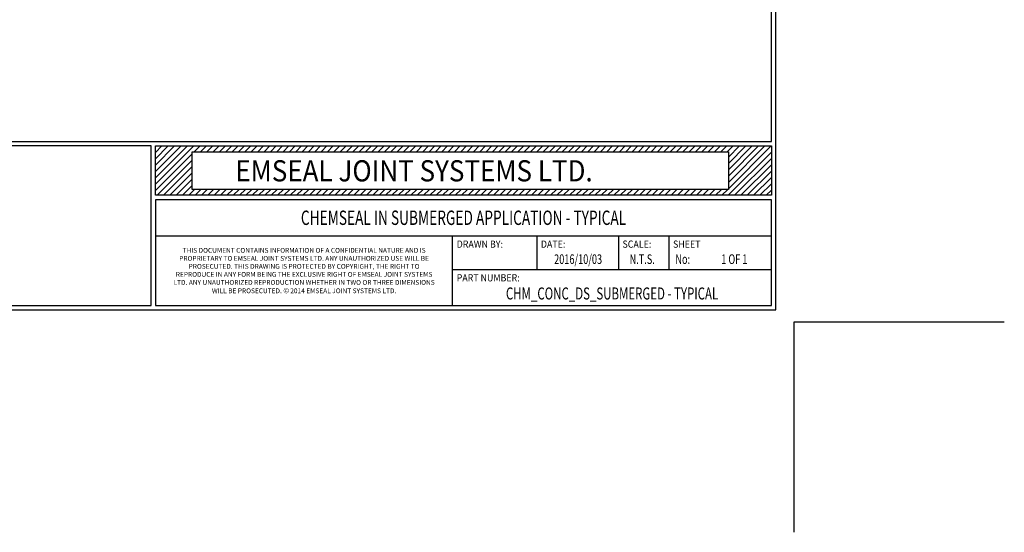
# Model space of a CAD drawing. Extents: x 164 to 2303, y 568 to 1423.
# Drawn here: x 181 to 204, y 1390 to 1402 of the extents above; entities that cross this region are included whole.
import ezdxf
from ezdxf.enums import TextEntityAlignment as Align

# ---------------------------------------------------------------- set-up
doc = ezdxf.new("R2010")
doc.units = 0
doc.header["$LTSCALE"] = 5
doc.header["$MEASUREMENT"] = 0
doc.layers.get('0').update_dxf_attribs({"linetype": 'CONTINUOUS'})
doc.layers.get('DEFPOINTS').update_dxf_attribs({"linetype": 'CONTINUOUS'})
for name, color, linetype, lineweight in [('TBLOCK-T1', 7, 'CONTINUOUS', 15), ('TBLOCK-T2', 7, 'CONTINUOUS', 18), ('TBLOCK-T3', 241, 'CONTINUOUS', 20), ('TBLOCK-T5', 111, 'CONTINUOUS', 30)]:
    doc.layers.add(name, color=color, linetype=linetype, lineweight=lineweight)
doc.styles.add('ROMANC', font='ROMANC.shx', dxfattribs={"width": 0.7, "height": 3.2})
doc.styles.add('ROMANS', font='romans', dxfattribs={"width": 0.9})
doc.styles.add('ROMANT', font='ROMANT.shx', dxfattribs={"width": 0.9, "height": 6.3})

# ---------------------------------------------------------------- blocks, each defined once
blk = doc.blocks.new('*X1')
at = {"color": 0}
for p, q in [((136.2953634486256, 33.05777339538972), (144.7934555909235, 41.55586553768754)), ((136.2953634486256, 34.47198695776281), (143.3792420285504, 41.55586553768754)), ((136.2953634486256, 35.8862005201359), (141.9650284661773, 41.55586553768754)), ((136.2953634486256, 37.300414082509), (140.5508149038042, 41.55586553768754)), ((136.2953634486256, 38.71462764488209), (139.1366013414311, 41.55586553768754)), ((136.2953634486256, 40.12884120725519), (137.722387779058, 41.55586553768754)), ((136.2953634486256, 41.54305476962828), (136.3081742166849, 41.55586553768754)), ((136.2953634486256, 31.64355983301662), (144.4715026502618, 39.81969903465279)), ((144.9076691532966, 40.25586553768755), (146.2076691532966, 41.55586553768754)), ((146.3218827156697, 40.25586553768755), (147.6218827156696, 41.55586553768754)), ((147.7360962780428, 40.25586553768755), (149.0360962780427, 41.55586553768754)), ((149.1503098404159, 40.25586553768755), (150.4503098404159, 41.55586553768754)), ((150.564523402789, 40.25586553768755), (151.8645234027889, 41.55586553768754)), ((151.9787369651621, 40.25586553768755), (153.278736965162, 41.55586553768754)), ((153.3929505275352, 40.25586553768755), (154.6929505275351, 41.55586553768754)), ((154.8071640899082, 40.25586553768755), (156.1071640899082, 41.55586553768754)), ((156.2213776522813, 40.25586553768755), (157.5213776522813, 41.55586553768754)), ((157.6355912146545, 40.25586553768755), (158.9355912146544, 41.55586553768754)), ((159.0498047770275, 40.25586553768755), (160.3498047770275, 41.55586553768754)), ((160.4640183394006, 40.25586553768755), (161.7640183394006, 41.55586553768754)), ((161.8782319017737, 40.25586553768755), (163.1782319017737, 41.55586553768754)), ((163.2924454641468, 40.25586553768755), (164.5924454641468, 41.55586553768754)), ((164.7066590265199, 40.25586553768755), (166.0066590265199, 41.55586553768754)), ((166.120872588893, 40.25586553768755), (167.420872588893, 41.55586553768754)), ((167.5350861512661, 40.25586553768755), (168.8350861512661, 41.55586553768754)), ((168.9492997136392, 40.25586553768755), (170.2492997136392, 41.55586553768754)), ((170.3635132760123, 40.25586553768755), (171.6635132760123, 41.55586553768754)), ((171.7777268383854, 40.25586553768755), (173.0777268383854, 41.55586553768754)), ((173.1919404007585, 40.25586553768755), (174.4919404007585, 41.55586553768754)), ((174.6061539631316, 40.25586553768755), (175.9061539631315, 41.55586553768754)), ((176.0203675255047, 40.25586553768755), (177.3203675255047, 41.55586553768754)), ((177.4345810878778, 40.25586553768755), (178.7345810878778, 41.55586553768754)), ((178.8487946502509, 40.25586553768755), (180.1487946502508, 41.55586553768754)), ((180.263008212624, 40.25586553768755), (181.5630082126239, 41.55586553768754)), ((181.6772217749971, 40.25586553768755), (182.977221774997, 41.55586553768754)), ((183.0914353373702, 40.25586553768755), (184.3914353373701, 41.55586553768754)), ((184.5056488997432, 40.25586553768755), (185.8056488997432, 41.55586553768754)), ((185.9198624621164, 40.25586553768755), (187.2198624621163, 41.55586553768754)), ((187.3340760244894, 40.25586553768755), (188.6340760244894, 41.55586553768754)), ((188.7482895868625, 40.25586553768755), (190.0482895868625, 41.55586553768754)), ((190.1625031492356, 40.25586553768755), (191.4625031492356, 41.55586553768754)), ((191.5767167116087, 40.25586553768755), (192.8767167116087, 41.55586553768754)), ((192.9909302739818, 40.25586553768755), (194.2909302739818, 41.55586553768754)), ((194.4051438363549, 40.25586553768755), (195.7051438363549, 41.55586553768754)), ((195.819357398728, 40.25586553768755), (197.119357398728, 41.55586553768754)), ((197.2335709611011, 40.25586553768755), (198.5335709611011, 41.55586553768754)), ((198.6477845234742, 40.25586553768755), (199.9477845234742, 41.55586553768754)), ((200.0619980858473, 40.25586553768755), (201.3619980858473, 41.55586553768754)), ((201.4762116482204, 40.25586553768755), (202.7762116482204, 41.55586553768754)), ((202.8904252105935, 40.25586553768755), (204.1904252105934, 41.55586553768754)), ((204.3046387729666, 40.25586553768755), (205.6046387729666, 41.55586553768754)), ((205.7188523353397, 40.25586553768755), (207.0188523353397, 41.55586553768754)), ((207.1330658977128, 40.25586553768755), (208.4330658977127, 41.55586553768754)), ((208.5472794600859, 40.25586553768755), (209.8472794600858, 41.55586553768754)), ((209.961493022459, 40.25586553768755), (211.2614930224589, 41.55586553768754)), ((211.375706584832, 40.25586553768755), (212.675706584832, 41.55586553768754)), ((212.7899201472052, 40.25586553768755), (214.0899201472051, 41.55586553768754)), ((214.2041337095782, 40.25586553768755), (215.5041337095782, 41.55586553768754)), ((215.6183472719513, 40.25586553768755), (216.9183472719513, 41.55586553768754)), ((217.0325608343244, 40.25586553768755), (218.3325608343244, 41.55586553768754)), ((218.4467743966975, 40.25586553768755), (219.7467743966975, 41.55586553768754)), ((219.8609879590706, 40.25586553768755), (221.1609879590706, 41.55586553768754)), ((221.2752015214437, 40.25586553768755), (222.5752015214437, 41.55586553768754)), ((222.6894150838168, 40.25586553768755), (223.9894150838168, 41.55586553768754)), ((224.1036286461899, 40.25586553768755), (225.4036286461899, 41.55586553768754)), ((225.517842208563, 40.25586553768755), (226.817842208563, 41.55586553768754)), ((226.9320557709361, 40.25586553768755), (228.2320557709361, 41.55586553768754)), ((228.3462693333092, 40.25586553768755), (229.6462693333091, 41.55586553768754)), ((229.7604828956823, 40.25586553768755), (231.0604828956822, 41.55586553768754)), ((231.1746964580554, 40.25586553768755), (232.4746964580553, 41.55586553768754)), ((232.5889100204285, 40.25586553768755), (233.8889100204284, 41.55586553768754)), ((234.0031235828016, 40.25586553768755), (235.3031235828015, 41.55586553768754)), ((235.4173371451747, 40.25586553768755), (236.7173371451746, 41.55586553768754)), ((236.8315507075478, 40.25586553768755), (238.1315507075477, 41.55586553768754)), ((238.2457642699209, 40.25586553768755), (239.5457642699208, 41.55586553768754)), ((239.6599778322939, 40.25586553768755), (240.9599778322939, 41.55586553768754)), ((241.0741913946671, 40.25586553768755), (242.374191394667, 41.55586553768754)), ((242.4884049570401, 40.25586553768755), (243.7884049570401, 41.55586553768754)), ((243.9026185194132, 40.25586553768755), (245.2026185194132, 41.55586553768754)), ((245.3168320817863, 40.25586553768755), (246.6168320817863, 41.55586553768754)), ((246.7310456441594, 40.25586553768755), (248.0310456441594, 41.55586553768754)), ((248.1452592065325, 40.25586553768755), (249.4452592065325, 41.55586553768754)), ((249.5594727689056, 40.25586553768755), (250.8594727689056, 41.55586553768754)), ((250.9736863312787, 40.25586553768755), (252.2736863312787, 41.55586553768754)), ((252.3878998936518, 40.25586553768755), (253.6878998936518, 41.55586553768754)), ((253.8021134560249, 40.25586553768755), (255.1021134560249, 41.55586553768754)), ((255.216327018398, 40.25586553768755), (256.5163270183979, 41.55586553768754)), ((256.6305405807711, 40.25586553768755), (257.930540580771, 41.55586553768754)), ((258.0447541431442, 40.25586553768755), (259.3447541431441, 41.55586553768754)), ((259.4589677055173, 40.25586553768755), (260.7589677055173, 41.55586553768754)), ((260.8731812678904, 40.25586553768755), (262.1731812678904, 41.55586553768754)), ((262.2873948302635, 40.25586553768755), (263.5873948302634, 41.55586553768754)), ((263.7016083926366, 40.25586553768755), (265.0016083926365, 41.55586553768754)), ((263.9011033292482, 30.55586553768754), (273.549053973733, 40.20381618217229)), ((263.935445155562, 39.07548873823986), (266.4158219550096, 41.55586553768754)), ((263.935445155562, 37.66127517586677), (267.8300355173827, 41.55586553768754)), ((263.935445155562, 36.24706161349368), (269.2442490797558, 41.55586553768754)), ((263.935445155562, 34.83284805112058), (270.6584626421289, 41.55586553768754)), ((263.935445155562, 33.41863448874749), (272.072676204502, 41.55586553768754)), ((263.935445155562, 32.00442092637439), (273.4868897668751, 41.55586553768754)), ((136.6218827156696, 30.55586553768754), (144.4715026502618, 38.40548547227969)), ((265.3153168916213, 30.55586553768754), (273.549053973733, 38.7896026197992)), ((266.7295304539944, 30.55586553768754), (273.549053973733, 37.3753890574261)), ((138.0360962780427, 30.55586553768754), (144.4715026502618, 36.99127190990659)), ((139.4503098404159, 30.55586553768754), (144.4715026502618, 35.5770583475335)), ((268.1437440163675, 30.55586553768754), (273.549053973733, 35.96117549505301)), ((140.8645234027889, 30.55586553768754), (144.4715026502618, 34.1628447851604)), ((269.5579575787406, 30.55586553768754), (273.549053973733, 34.54696193267991)), ((270.9721711411137, 30.55586553768754), (273.549053973733, 33.13274837030681)), ((142.278736965162, 30.55586553768754), (144.4715026502618, 32.74863122278731)), ((143.6929505275351, 30.55586553768754), (144.9929505275352, 31.85586553768755)), ((145.1071640899082, 30.55586553768754), (146.4071640899083, 31.85586553768755)), ((146.5213776522813, 30.55586553768754), (147.8213776522813, 31.85586553768755)), ((147.9355912146544, 30.55586553768754), (149.2355912146544, 31.85586553768755)), ((149.3498047770275, 30.55586553768754), (150.6498047770275, 31.85586553768755)), ((150.7640183394006, 30.55586553768754), (152.0640183394006, 31.85586553768755)), ((152.1782319017737, 30.55586553768754), (153.4782319017737, 31.85586553768755)), ((153.5924454641468, 30.55586553768754), (154.8924454641468, 31.85586553768755)), ((155.0066590265199, 30.55586553768754), (156.3066590265199, 31.85586553768755)), ((156.420872588893, 30.55586553768754), (157.720872588893, 31.85586553768755)), ((157.8350861512661, 30.55586553768754), (159.1350861512661, 31.85586553768755)), ((159.2492997136392, 30.55586553768754), (160.5492997136392, 31.85586553768755)), ((160.6635132760123, 30.55586553768754), (161.9635132760123, 31.85586553768755)), ((162.0777268383854, 30.55586553768754), (163.3777268383854, 31.85586553768755)), ((163.4919404007585, 30.55586553768754), (164.7919404007585, 31.85586553768755)), ((164.9061539631315, 30.55586553768754), (166.2061539631316, 31.85586553768755)), ((166.3203675255047, 30.55586553768754), (167.6203675255047, 31.85586553768755)), ((167.7345810878778, 30.55586553768754), (169.0345810878778, 31.85586553768755)), ((169.1487946502508, 30.55586553768754), (170.4487946502509, 31.85586553768755)), ((170.5630082126239, 30.55586553768754), (171.863008212624, 31.85586553768755)), ((171.977221774997, 30.55586553768754), (173.2772217749971, 31.85586553768755)), ((173.3914353373701, 30.55586553768754), (174.6914353373702, 31.85586553768755)), ((174.8056488997432, 30.55586553768754), (176.1056488997432, 31.85586553768755)), ((176.2198624621163, 30.55586553768754), (177.5198624621164, 31.85586553768755)), ((177.6340760244894, 30.55586553768754), (178.9340760244894, 31.85586553768755)), ((179.0482895868625, 30.55586553768754), (180.3482895868625, 31.85586553768755)), ((180.4625031492356, 30.55586553768754), (181.7625031492356, 31.85586553768755)), ((181.8767167116087, 30.55586553768754), (183.1767167116087, 31.85586553768755)), ((183.2909302739818, 30.55586553768754), (184.5909302739818, 31.85586553768755)), ((184.7051438363549, 30.55586553768754), (186.0051438363549, 31.85586553768755)), ((186.119357398728, 30.55586553768754), (187.419357398728, 31.85586553768755)), ((187.5335709611011, 30.55586553768754), (188.8335709611011, 31.85586553768755)), ((188.9477845234742, 30.55586553768754), (190.2477845234742, 31.85586553768755)), ((190.3619980858473, 30.55586553768754), (191.6619980858473, 31.85586553768755)), ((191.7762116482204, 30.55586553768754), (193.0762116482204, 31.85586553768755)), ((193.1904252105934, 30.55586553768754), (194.4904252105935, 31.85586553768755)), ((194.6046387729666, 30.55586553768754), (195.9046387729666, 31.85586553768755)), ((196.0188523353397, 30.55586553768754), (197.3188523353397, 31.85586553768755)), ((197.4330658977127, 30.55586553768754), (198.7330658977128, 31.85586553768755)), ((198.8472794600858, 30.55586553768754), (200.1472794600859, 31.85586553768755)), ((200.2614930224589, 30.55586553768754), (201.561493022459, 31.85586553768755)), ((201.675706584832, 30.55586553768754), (202.975706584832, 31.85586553768755)), ((203.0899201472051, 30.55586553768754), (204.3899201472051, 31.85586553768755)), ((204.5041337095782, 30.55586553768754), (205.8041337095782, 31.85586553768755)), ((205.9183472719513, 30.55586553768754), (207.2183472719513, 31.85586553768755)), ((207.3325608343244, 30.55586553768754), (208.6325608343244, 31.85586553768755)), ((208.7467743966975, 30.55586553768754), (210.0467743966975, 31.85586553768755)), ((210.1609879590706, 30.55586553768754), (211.4609879590706, 31.85586553768755)), ((211.5752015214437, 30.55586553768754), (212.8752015214437, 31.85586553768755)), ((212.9894150838168, 30.55586553768754), (214.2894150838168, 31.85586553768755)), ((214.4036286461899, 30.55586553768754), (215.7036286461899, 31.85586553768755)), ((215.817842208563, 30.55586553768754), (217.117842208563, 31.85586553768755)), ((217.2320557709361, 30.55586553768754), (218.5320557709361, 31.85586553768755)), ((218.6462693333091, 30.55586553768754), (219.9462693333092, 31.85586553768755)), ((220.0604828956822, 30.55586553768754), (221.3604828956823, 31.85586553768755)), ((221.4746964580553, 30.55586553768754), (222.7746964580554, 31.85586553768755)), ((222.8889100204284, 30.55586553768754), (224.1889100204285, 31.85586553768755)), ((224.3031235828015, 30.55586553768754), (225.6031235828016, 31.85586553768755)), ((225.7173371451746, 30.55586553768754), (227.0173371451747, 31.85586553768755)), ((227.1315507075477, 30.55586553768754), (228.4315507075478, 31.85586553768755)), ((228.5457642699208, 30.55586553768754), (229.8457642699209, 31.85586553768755)), ((229.9599778322939, 30.55586553768754), (231.2599778322939, 31.85586553768755)), ((231.374191394667, 30.55586553768754), (232.674191394667, 31.85586553768755)), ((232.7884049570401, 30.55586553768754), (234.0884049570401, 31.85586553768755)), ((234.2026185194132, 30.55586553768754), (235.5026185194132, 31.85586553768755)), ((235.6168320817863, 30.55586553768754), (236.9168320817863, 31.85586553768755)), ((237.0310456441594, 30.55586553768754), (238.3310456441594, 31.85586553768755)), ((238.4452592065325, 30.55586553768754), (239.7452592065325, 31.85586553768755)), ((239.8594727689056, 30.55586553768754), (241.1594727689056, 31.85586553768755)), ((241.2736863312787, 30.55586553768754), (242.5736863312787, 31.85586553768755)), ((242.6878998936518, 30.55586553768754), (243.9878998936518, 31.85586553768755)), ((244.1021134560249, 30.55586553768754), (245.4021134560249, 31.85586553768755)), ((245.516327018398, 30.55586553768754), (246.816327018398, 31.85586553768755)), ((246.930540580771, 30.55586553768754), (248.2305405807711, 31.85586553768755)), ((248.3447541431441, 30.55586553768754), (249.6447541431442, 31.85586553768755)), ((249.7589677055173, 30.55586553768754), (251.0589677055173, 31.85586553768755)), ((251.1731812678903, 30.55586553768754), (252.4731812678904, 31.85586553768755)), ((252.5873948302634, 30.55586553768754), (253.8873948302635, 31.85586553768755)), ((254.0016083926365, 30.55586553768754), (255.3016083926366, 31.85586553768755)), ((255.4158219550096, 30.55586553768754), (256.7158219550097, 31.85586553768755)), ((256.8300355173827, 30.55586553768754), (258.1300355173827, 31.85586553768755)), ((258.2442490797558, 30.55586553768754), (259.5442490797558, 31.85586553768755)), ((259.6584626421289, 30.55586553768754), (260.9584626421289, 31.85586553768755)), ((261.072676204502, 30.55586553768754), (262.3726762045021, 31.85586553768755)), ((262.4868897668751, 30.55586553768754), (263.7868897668752, 31.85586553768755)), ((272.3863847034868, 30.55586553768754), (273.549053973733, 31.71853480793372))]:
    blk.add_line(p, q, dxfattribs=at)

msp = doc.modelspace()

# ---------------------------------------------------------------- linework, layer by layer
at = {"layer": 'DEFPOINTS'}
for p, q in [((199.2863898511517, 1390.031919409372), (199.2863898511517, 1395.027755033492)), ((199.2863898511517, 1395.027755033492), (204.2822254752719, 1395.027755033492))]:
    msp.add_line(p, q, dxfattribs=at)
at = {"layer": 'TBLOCK-T5'}
for p, q in [((198.8581753690841, 1395.313231354871), (198.8581753690841, 1417.409098629551)), ((184.1193363503852, 1397.075420184515), (198.7515681677667, 1397.075420184515)), ((191.1769764919998, 1395.419838556189), (191.1769764919998, 1397.075420184515)), ((193.1764499055143, 1397.075420184515), (193.1764499055143, 1396.275866174634)), ((195.1157790699688, 1397.075420184515), (195.1157790699688, 1396.275866174634)), ((196.3163117555721, 1397.075420184515), (196.3163117555721, 1396.275866174634)), ((191.1769764919998, 1396.275866174634), (198.7515681677667, 1396.275866174634)), ((169.4826618992568, 1395.313231354871), (198.8581753690841, 1395.313231354871))]:
    msp.add_line(p, q, dxfattribs=at)
for points in [[(198.7515681677667, 1399.314171412183), (198.7515681677667, 1417.302491428233), (169.5892691005742, 1417.302491428233), (169.5892691005742, 1399.314171412183)], [(184.0127291490678, 1395.419838556189), (184.0127291490678, 1399.207564210865), (169.5892691005742, 1399.207564210865), (169.5892691005742, 1395.419838556189)], [(198.7515681677667, 1398.034884996372), (184.1193363503852, 1398.034884996372), (184.1193363503852, 1399.207564210865), (198.7515681677667, 1399.207564210865)], [(197.7266882371002, 1398.173474358086), (184.9909716682539, 1398.173474358086), (184.9909716682539, 1399.068974849152), (197.7266882371002, 1399.068974849152)], [(198.7515681677667, 1397.928277795055), (184.1193363503852, 1397.928277795055), (184.1193363503852, 1395.419838556189), (198.7515681677667, 1395.419838556189)]]:
    msp.add_lwpolyline(points, close=True, dxfattribs=at)

# ---------------------------------------------------------------- block references
at = {"layer": 'TBLOCK-T5', "xscale": 0.1066072013175269, "yscale": 0.1066072013175269, "zscale": 0.1066072013175269}
msp.add_blockref('*X1', (169.5892691005744, 1394.777409687566), dxfattribs=at)

# ---------------------------------------------------------------- texts
at = {"layer": 'TBLOCK-T1', "insert": (187.6481564211924, 1396.247629370351), "char_height": 0.1141905285513212, "width": 6.365707763786573, "attachment_point": 5, "style": 'ROMANS'}
msp.add_mtext('THIS DOCUMENT CONTAINS INFORMATION OF A CONFIDENTIAL NATURE AND IS PROPRIETARY TO EMSEAL JOINT SYSTEMS LTD. ANY UNAUTHORIZED USE WILL BE PROSECUTED. THIS DRAWING IS PROTECTED BY COPYRIGHT, THE RIGHT TO REPRODUCE IN ANY FORM BEING THE EXCLUSIVE RIGHT OF EMSEAL JOINT SYSTEMS LTD. ANY UNAUTHORIZED REPRODUCTION WHETHER IN TWO OR THREE DIMENSIONS WILL BE PROSECUTED. {\\fArial|b0|i0|c0|p34;\\H1.0833x;©\\fMS Shell Dlg 2|b0|i0|c0|p0;\\H0.65385x; \\Fromans|c0;\\H1.4118x;2014 EMSEAL JOINT SYSTEMS LTD.}', dxfattribs=at)
at = {"layer": 'TBLOCK-T2', "style": 'ROMANS', "width": 0.9}
for s, p in [('DRAWN BY:', (191.273069313506, 1396.789984289903)), ('DATE:', (193.2725427270206, 1396.789984289903)), ('SCALE:', (195.2118718914749, 1396.789984289903)), ('SHEET ', (196.4124045770782, 1396.789984289903)), ('PART NUMBER:', (191.273069313506, 1395.990430280021))]:
    msp.add_text(s, height=0.1712857928269818, dxfattribs=at).set_placement(p)
at = {"layer": 'TBLOCK-T3', "style": 'ROMANC', "width": 0.7}
for s, height, p in [('CHEMSEAL IN SUBMERGED APPLICATION - TYPICAL', 0.3411430442160343, (191.435452259076, 1397.501848989785)), ('CHM_CONC_DS_SUBMERGED - TYPICAL', 0.285476321378303, (194.9642723298832, 1395.703702832953))]:
    msp.add_text(s, height=height, dxfattribs=at).set_placement(p, align=Align.MIDDLE_CENTER)
for s, p in [('2016/10/03', (194.1572142728841, 1396.404615512592)), ('1 OF 1', (197.8689133473865, 1396.404615512592))]:
    msp.add_text(s, height=0.2283810571026424, dxfattribs=at).set_placement(p, align=Align.CENTER)
for s, p in [('N.T.S.', (195.3800693517469, 1396.404615512592)), ('No:', (196.4671881340622, 1396.404615512592))]:
    msp.add_text(s, height=0.2283810571026424, dxfattribs=at).set_placement(p)
at = {"layer": 'TBLOCK-T5', "style": 'ROMANT', "width": 0.9}
msp.add_text('EMSEAL JOINT SYSTEMS LTD.', height=0.5037190262252379, dxfattribs=at).set_placement((186.0139795902178, 1398.364996902913))

doc.saveas('drawing.dxf')
